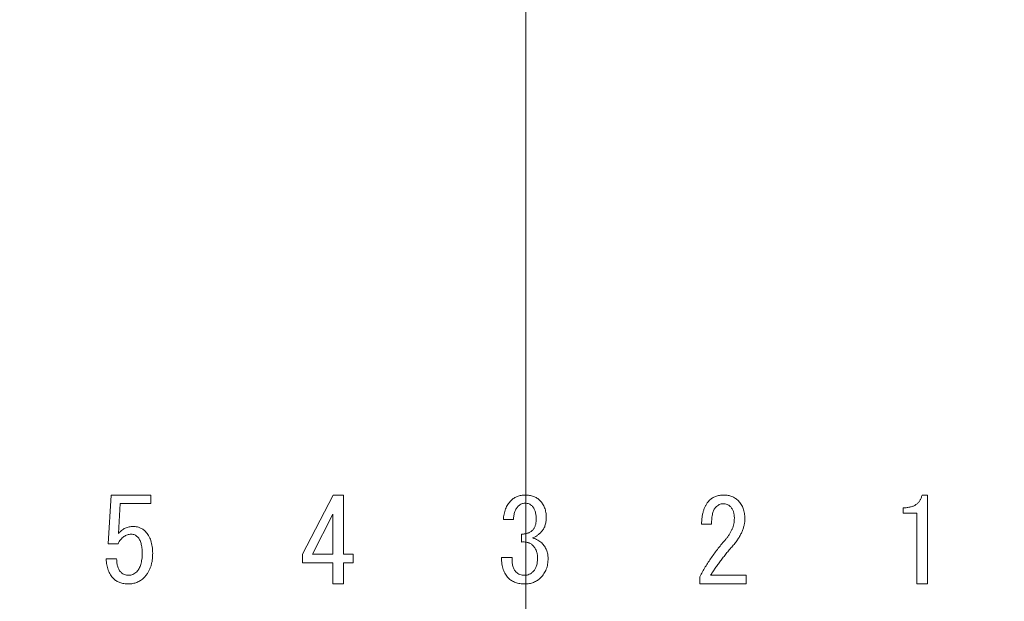
# Model space of a CAD drawing. Units: millimetres. Extents: x 20 to 197, y 10 to 285.
# Drawn here: x 84 to 93, y 165 to 170 of the extents above; entities that cross this region are included whole.
import ezdxf

# ---------------------------------------------------------------- set-up
doc = ezdxf.new("R2010")
doc.units = ezdxf.units.MM
doc.styles.add('SLDTEXTSTYLE0', font='TXT', dxfattribs={"width": 0.75, "bigfont": 'bigfont'})
doc.styles.get("Standard").update_dxf_attribs({"font": 'txt', "bigfont": 'bigfont'})
doc.dimstyles.new('SLDDIMSTYLE0', dxfattribs={"dimtxt": 3.5, "dimasz": 2, "dimexe": 0, "dimexo": 0.0625, "dimgap": 0.875, "dimtad": 3, "dimdec": 1, "dimlfac": 2, "dimrnd": 1e-09, "dimzin": 12, "dimdsep": 46, "dimtxsty": 'SLDTEXTSTYLE0', "dimsah": 1, "dimcen": 0.09, "dimadec": 0, "dimazin": 3, "dimtfac": 1, "dimtdec": 1, "dimtmove": 0, "dimatfit": 0, "dimfxl": 1, "dimfrac": 2, "dimtolj": 1, "dimtzin": 12, "dimarcsym": 0})
doc.dimstyles.new('SLDDIMSTYLE1', dxfattribs={"dimtxt": 3.5, "dimasz": 2, "dimexe": 0, "dimexo": 0.0625, "dimgap": 0.875, "dimtad": 3, "dimdec": 1, "dimlfac": 2, "dimrnd": 1e-09, "dimzin": 12, "dimdsep": 46, "dimtxsty": 'SLDTEXTSTYLE0', "dimsah": 1, "dimcen": 0.09, "dimadec": 0, "dimazin": 3, "dimtfac": 1, "dimtdec": 1, "dimtofl": 0, "dimtmove": 0, "dimatfit": 3, "dimfxl": 1, "dimfrac": 2, "dimtolj": 1, "dimtzin": 12, "dimarcsym": 0})
doc.dimstyles.new('SLDDIMSTYLE4', dxfattribs={"dimtxt": 0, "dimasz": 2, "dimexe": 0, "dimexo": 0.0625, "dimgap": 0, "dimtad": 0, "dimtih": 1, "dimtoh": 1, "dimdec": 0, "dimrnd": 1e-09, "dimzin": 0, "dimdsep": 46, "dimtxsty": 'Standard', "dimsah": 1, "dimcen": 0.09, "dimadec": 0, "dimazin": 0, "dimtfac": 2, "dimtdec": 0, "dimtofl": 0, "dimtmove": 0, "dimatfit": 3, "dimfxl": 1, "dimfrac": 2, "dimtolj": 1, "dimtzin": 0, "dimarcsym": 0})

# ---------------------------------------------------------------- blocks, each defined once
blk = doc.blocks.new('_D')
at = {"color": 7, "linetype": 'Continuous', "lineweight": 0}
for p, q in [((77.6147, 158.4648), (77.6147, 187.8486)), ((88.3647, 150.2148), (88.3647, 187.8486)), ((77.6147, 186.8486), (63.8308, 186.8486)), ((77.6147, 186.8486), (88.3647, 186.8486)), ((88.3647, 186.8486), (93.3647, 186.8486))]:
    blk.add_line(p, q, dxfattribs=at)
for points in [[(77.6147, 186.8486), (75.6147, 187.5986), (75.6147, 186.0986)], [(88.3647, 186.8486), (90.3647, 186.0986), (90.3647, 187.5986)]]:
    blk.add_solid(points, dxfattribs=at)
at = {"color": 7, "linetype": 'Continuous', "lineweight": 0, "insert": (63.8308, 191.3603, -9.9), "char_height": 3.5, "attachment_point": 1, "style": 'SLDTEXTSTYLE0'}
blk.add_mtext('21.5', dxfattribs=at)
blk = doc.blocks.new('_D_1')
at = {"color": 7, "linetype": 'Continuous', "lineweight": 0}
for p, q in [((88.3647, 150.2148), (88.3647, 187.8486)), ((118.3647, 150.2148), (118.3647, 187.8486)), ((88.3647, 186.8486), (118.3647, 186.8486))]:
    blk.add_line(p, q, dxfattribs=at)
for points in [[(88.3647, 186.8486), (90.3647, 186.0986), (90.3647, 187.5986)], [(118.3647, 186.8486), (116.3647, 187.5986), (116.3647, 186.0986)]]:
    blk.add_solid(points, dxfattribs=at)
at = {"color": 7, "linetype": 'Continuous', "lineweight": 0, "insert": (100.7786, 191.3603, -9.9), "char_height": 3.5, "attachment_point": 1, "style": 'SLDTEXTSTYLE0'}
blk.add_mtext('60', dxfattribs=at)

msp = doc.modelspace()

# ---------------------------------------------------------------- linework, layer by layer
at = {"color": 7, "linetype": 'Continuous', "lineweight": 15}
for p, q in [((84.6697, 165.0781), (84.6939, 165.51)), ((84.6939, 165.51), (85.0463, 165.51)), ((84.7759, 165.4336), (84.7597, 165.171)), ((85.0463, 165.4336), (84.7759, 165.4336)), ((85.0463, 165.51), (85.0463, 165.4336)), ((86.3886, 164.9853), (86.6591, 165.51)), ((86.6591, 165.51), (86.7519, 165.51)), ((86.7519, 165.51), (86.7519, 164.9853)), ((91.8727, 165.51), (91.9212, 165.51)), ((91.9212, 165.51), (91.9212, 164.7232)), ((86.6564, 165.3405), (86.4774, 164.9853)), ((86.6564, 164.9853), (86.6564, 165.3405)), ((91.7072, 165.3493), (91.7072, 165.397)), ((91.8257, 165.3493), (91.7072, 165.3493)), ((91.8257, 164.7232), (91.8257, 165.3493)), ((88.2557, 165.2921), (88.1669, 165.2921)), ((90.0097, 165.2517), (89.9209, 165.2517)), ((84.7557, 165.0781), (84.6697, 165.0781)), ((88.3283, 165.0943), (88.3283, 165.1629)), ((84.6507, 164.9449), (84.7436, 164.9449)), ((86.3886, 164.9089), (86.3886, 164.9853)), ((86.6564, 164.9089), (86.3886, 164.9089)), ((86.4774, 164.9853), (86.6564, 164.9853)), ((86.6564, 164.7232), (86.6564, 164.9089)), ((86.7519, 164.9853), (86.8367, 164.9853)), ((86.7519, 164.9089), (86.7519, 164.7232)), ((86.8367, 164.9089), (86.7519, 164.9089)), ((86.8367, 164.9853), (86.8367, 164.9089)), ((88.1507, 164.957), (88.2436, 164.957)), ((89.9048, 164.7232), (89.9048, 164.7875)), ((90.0016, 164.7996), (90.3165, 164.7996)), ((90.3165, 164.7996), (90.3165, 164.7232)), ((86.7519, 164.7232), (86.6564, 164.7232)), ((90.3165, 164.7232), (89.9048, 164.7232)), ((91.9212, 164.7232), (91.8257, 164.7232))]:
    msp.add_line(p, q, dxfattribs=at)
for points, knots in [([(88.1669, 165.2921), (88.1674, 165.3006), (88.1683, 165.3174), (88.1724, 165.3418), (88.1779, 165.365), (88.1856, 165.387), (88.1952, 165.4076), (88.2066, 165.427), (88.2199, 165.4452), (88.2303, 165.4561), (88.2355, 165.4616)], [0, 0, 0, 0, 0.13682, 0.268508, 0.395831, 0.519215, 0.639854, 0.759305, 0.879142, 1, 1, 1, 1]), ([(88.2355, 165.4616), (88.2396, 165.4655), (88.2478, 165.4732), (88.2613, 165.4831), (88.2758, 165.4913), (88.2909, 165.4983), (88.3072, 165.5034), (88.3242, 165.5074), (88.3421, 165.5096), (88.3544, 165.5099), (88.3606, 165.51)], [0, 0, 0, 0, 0.122859, 0.243904, 0.3639, 0.484268, 0.607399, 0.733158, 0.86432, 1, 1, 1, 1]), ([(88.3606, 165.4374), (88.3548, 165.4371), (88.3435, 165.4366), (88.3272, 165.432), (88.3124, 165.4243), (88.3042, 165.4169), (88.3001, 165.4132)], [0, 0, 0, 0, 0.260015, 0.508184, 0.750948, 1, 1, 1, 1]), ([(88.3606, 165.51), (88.3672, 165.5099), (88.3801, 165.5096), (88.3989, 165.5074), (88.4165, 165.5034), (88.4333, 165.4983), (88.449, 165.4913), (88.4638, 165.4831), (88.4775, 165.4732), (88.4857, 165.4655), (88.4898, 165.4616)], [0, 0, 0, 0, 0.139353, 0.272167, 0.399637, 0.522419, 0.643352, 0.761906, 0.880497, 1, 1, 1, 1]), ([(88.4212, 165.4132), (88.417, 165.4169), (88.4089, 165.4243), (88.3941, 165.432), (88.3778, 165.4366), (88.3664, 165.4371), (88.3606, 165.4374)], [0, 0, 0, 0, 0.249052, 0.491816, 0.739985, 1, 1, 1, 1]), ([(88.4898, 165.4616), (88.4944, 165.4568), (88.5034, 165.4473), (88.5148, 165.4312), (88.5245, 165.4142), (88.5327, 165.396), (88.5388, 165.3767), (88.543, 165.3561), (88.5458, 165.3346), (88.5462, 165.3198), (88.5463, 165.3122)], [0, 0, 0, 0, 0.120652, 0.239524, 0.359125, 0.479887, 0.602383, 0.73001, 0.862272, 1, 1, 1, 1]), ([(89.9209, 165.2517), (89.9214, 165.2634), (89.9223, 165.286), (89.9263, 165.3186), (89.9319, 165.3488), (89.9394, 165.3764), (89.949, 165.4015), (89.9604, 165.4241), (89.9735, 165.4444), (89.9843, 165.456), (89.9895, 165.4616)], [0, 0, 0, 0, 0.155688, 0.300258, 0.435573, 0.561876, 0.680179, 0.791412, 0.897822, 1, 1, 1, 1]), ([(89.9895, 165.4616), (89.9936, 165.4655), (90.0018, 165.4733), (90.0156, 165.483), (90.0304, 165.4914), (90.046, 165.4983), (90.0628, 165.5035), (90.0805, 165.5074), (90.0993, 165.5096), (90.1121, 165.5099), (90.1187, 165.51)], [0, 0, 0, 0, 0.119512, 0.238969, 0.356613, 0.477556, 0.600348, 0.728858, 0.860636, 1, 1, 1, 1]), ([(90.1106, 165.4334), (90.1052, 165.433), (90.094, 165.4322), (90.0776, 165.4254), (90.0611, 165.4153), (90.0513, 165.406), (90.046, 165.4011)], [0, 0, 0, 0, 0.219654, 0.45292, 0.709557, 1, 1, 1, 1]), ([(90.1752, 165.4091), (90.171, 165.4129), (90.1625, 165.4204), (90.1469, 165.428), (90.1294, 165.4326), (90.117, 165.4331), (90.1106, 165.4334)], [0, 0, 0, 0, 0.23882, 0.477799, 0.728823, 1, 1, 1, 1]), ([(90.1187, 165.51), (90.125, 165.5099), (90.1373, 165.5097), (90.1554, 165.507), (90.1729, 165.5031), (90.1894, 165.4972), (90.2053, 165.4898), (90.2204, 165.4807), (90.2347, 165.47), (90.2435, 165.4617), (90.2479, 165.4576)], [0, 0, 0, 0, 0.131587, 0.25806, 0.382344, 0.505117, 0.62603, 0.747725, 0.872947, 1, 1, 1, 1]), ([(90.2479, 165.4576), (90.2525, 165.4528), (90.2616, 165.4431), (90.2728, 165.4266), (90.2827, 165.409), (90.2908, 165.3899), (90.2969, 165.3694), (90.3012, 165.3475), (90.3039, 165.3243), (90.3042, 165.3083), (90.3044, 165.3001)], [0, 0, 0, 0, 0.1158732, 0.2315336, 0.3480328, 0.4681533, 0.5926257, 0.7213354, 0.8571564, 1, 1, 1, 1]), ([(91.7072, 165.397), (91.713, 165.3971), (91.7242, 165.3973), (91.7405, 165.3986), (91.7559, 165.4009), (91.7705, 165.4037), (91.784, 165.4079), (91.7967, 165.4125), (91.8084, 165.4185), (91.8193, 165.425), (91.8292, 165.4326), (91.8382, 165.441), (91.8463, 165.4503), (91.8535, 165.4605), (91.8599, 165.4716), (91.865, 165.4837), (91.8697, 165.4964), (91.8717, 165.5054), (91.8727, 165.51)], [0, 0, 0, 0, 0.0781719, 0.1524921, 0.2232213, 0.2905217, 0.3543716, 0.4160888, 0.4753478, 0.5326861, 0.5889513, 0.644722, 0.700592, 0.7571519, 0.8149714, 0.8743083, 0.9355598, 1, 1, 1, 1]), ([(88.3001, 165.4132), (88.2968, 165.4097), (88.2902, 165.4026), (88.2819, 165.3905), (88.2746, 165.3772), (88.2685, 165.3626), (88.2634, 165.3468), (88.2598, 165.3296), (88.257, 165.3113), (88.2561, 165.2986), (88.2557, 165.2921)], [0, 0, 0, 0, 0.109178, 0.219852, 0.333458, 0.45281, 0.578973, 0.711244, 0.851009, 1, 1, 1, 1]), ([(88.4575, 165.2961), (88.4574, 165.3026), (88.4572, 165.3151), (88.4555, 165.3333), (88.4528, 165.3501), (88.4487, 165.3655), (88.4437, 165.3796), (88.4373, 165.3921), (88.4301, 165.4036), (88.4241, 165.41), (88.4212, 165.4132)], [0, 0, 0, 0, 0.154722, 0.299257, 0.434397, 0.561066, 0.67886, 0.790582, 0.897156, 1, 1, 1, 1]), ([(90.046, 165.4011), (90.0431, 165.3977), (90.0368, 165.3907), (90.0297, 165.3777), (90.0234, 165.3626), (90.0185, 165.345), (90.0144, 165.325), (90.0117, 165.3027), (90.0101, 165.278), (90.0098, 165.2607), (90.0097, 165.2517)], [0, 0, 0, 0, 0.085217, 0.178636, 0.281909, 0.39792, 0.527141, 0.670162, 0.827617, 1, 1, 1, 1]), ([(90.2116, 165.3042), (90.2114, 165.3097), (90.2112, 165.3205), (90.2096, 165.3362), (90.2068, 165.3509), (90.2027, 165.3646), (90.1976, 165.3773), (90.1913, 165.389), (90.184, 165.3998), (90.1782, 165.406), (90.1752, 165.4091)], [0, 0, 0, 0, 0.145655, 0.2841, 0.415006, 0.539481, 0.658315, 0.774487, 0.887613, 1, 1, 1, 1]), ([(88.4252, 165.1992), (88.4279, 165.202), (88.4332, 165.2076), (88.4396, 165.2174), (88.4453, 165.228), (88.4496, 165.2397), (88.4533, 165.2524), (88.4558, 165.2661), (88.4573, 165.2808), (88.4575, 165.2909), (88.4575, 165.2961)], [0, 0, 0, 0, 0.109078, 0.221017, 0.333934, 0.453115, 0.577704, 0.711128, 0.850196, 1, 1, 1, 1]), ([(88.5463, 165.3122), (88.5462, 165.3054), (88.5459, 165.292), (88.5438, 165.2727), (88.5404, 165.2546), (88.5356, 165.2377), (88.5293, 165.2221), (88.5217, 165.2077), (88.5127, 165.1945), (88.5055, 165.1869), (88.5019, 165.1831)], [0, 0, 0, 0, 0.147239, 0.285592, 0.415871, 0.540069, 0.65966, 0.775568, 0.888252, 1, 1, 1, 1]), ([(90.1349, 165.1185), (90.141, 165.1258), (90.1529, 165.1402), (90.1684, 165.1629), (90.1819, 165.1857), (90.1927, 165.209), (90.2011, 165.2324), (90.2071, 165.2561), (90.2109, 165.28), (90.2113, 165.2961), (90.2116, 165.3042)], [0, 0, 0, 0, 0.139307, 0.272815, 0.401702, 0.526149, 0.646839, 0.764812, 0.882621, 1, 1, 1, 1]), ([(90.3044, 165.3001), (90.3041, 165.2903), (90.3035, 165.2704), (90.2979, 165.2406), (90.2894, 165.2106), (90.2774, 165.1803), (90.2619, 165.1499), (90.2431, 165.1192), (90.2209, 165.0881), (90.2041, 165.0682), (90.1954, 165.0579)], [0, 0, 0, 0, 0.108729, 0.219531, 0.334132, 0.453144, 0.579077, 0.71139, 0.851617, 1, 1, 1, 1]), ([(84.7597, 165.171), (84.7642, 165.1758), (84.7729, 165.1853), (84.7874, 165.1976), (84.8028, 165.2081), (84.8191, 165.2168), (84.8364, 165.2233), (84.8544, 165.2281), (84.8734, 165.2311), (84.8863, 165.2314), (84.8929, 165.2315)], [0, 0, 0, 0, 0.130077, 0.254914, 0.378052, 0.498801, 0.62055, 0.743351, 0.869346, 1, 1, 1, 1]), ([(84.8929, 165.2315), (84.8979, 165.2314), (84.9077, 165.2311), (84.9222, 165.2289), (84.9361, 165.2255), (84.9496, 165.2207), (84.9625, 165.2143), (84.9749, 165.2067), (84.9869, 165.1977), (84.9942, 165.1907), (84.9979, 165.1871)], [0, 0, 0, 0, 0.127845, 0.251721, 0.374046, 0.494809, 0.617015, 0.741402, 0.868069, 1, 1, 1, 1]), ([(84.9979, 165.1871), (85.0031, 165.1815), (85.0135, 165.1702), (85.0267, 165.1508), (85.0377, 165.1294), (85.0469, 165.1061), (85.0538, 165.0807), (85.0589, 165.0534), (85.0619, 165.024), (85.0623, 165.0038), (85.0625, 164.9933)], [0, 0, 0, 0, 0.109186, 0.219997, 0.334227, 0.453055, 0.578191, 0.710272, 0.85082, 1, 1, 1, 1]), ([(88.3283, 165.1629), (88.3336, 165.1633), (88.3437, 165.1642), (88.3585, 165.1663), (88.3721, 165.1697), (88.3848, 165.1737), (88.3964, 165.1788), (88.4071, 165.1846), (88.4168, 165.1913), (88.4224, 165.1966), (88.4252, 165.1992)], [0, 0, 0, 0, 0.149126, 0.289298, 0.421665, 0.546413, 0.666715, 0.781246, 0.891861, 1, 1, 1, 1]), ([(88.5019, 165.1831), (88.4954, 165.1768), (88.483, 165.1649), (88.4635, 165.1499), (88.4445, 165.1381), (88.4314, 165.133), (88.4252, 165.1306)], [0, 0, 0, 0, 0.289059, 0.550762, 0.78692, 1, 1, 1, 1]), ([(84.8727, 165.1629), (84.8668, 165.1626), (84.8551, 165.1621), (84.838, 165.1581), (84.8219, 165.1513), (84.8067, 165.1419), (84.7923, 165.1299), (84.779, 165.115), (84.7665, 165.0977), (84.7594, 165.0848), (84.7557, 165.0781)], [0, 0, 0, 0, 0.1169597, 0.2296448, 0.3434072, 0.4595552, 0.5806466, 0.7103884, 0.8493836, 1, 1, 1, 1]), ([(84.9293, 165.1387), (84.9252, 165.1424), (84.9173, 165.1496), (84.9034, 165.1574), (84.8884, 165.1621), (84.878, 165.1626), (84.8727, 165.1629)], [0, 0, 0, 0, 0.260466, 0.507506, 0.750217, 1, 1, 1, 1]), ([(84.9696, 164.9933), (84.9695, 165.0018), (84.9694, 165.018), (84.9674, 165.0412), (84.9643, 165.0625), (84.96, 165.0817), (84.9544, 165.099), (84.9473, 165.1142), (84.9393, 165.1276), (84.9325, 165.1351), (84.9293, 165.1387)], [0, 0, 0, 0, 0.16367, 0.314266, 0.453245, 0.580314, 0.697577, 0.805433, 0.905906, 1, 1, 1, 1]), ([(88.4252, 165.066), (88.4224, 165.0686), (88.4168, 165.0738), (88.4072, 165.0802), (88.3965, 165.0855), (88.3847, 165.0894), (88.3721, 165.0925), (88.3584, 165.0942), (88.3437, 165.095), (88.3336, 165.0945), (88.3283, 165.0943)], [0, 0, 0, 0, 0.108951, 0.219743, 0.333487, 0.452092, 0.576168, 0.70806, 0.849061, 1, 1, 1, 1]), ([(88.4252, 165.1306), (88.4335, 165.1278), (88.4494, 165.1225), (88.4713, 165.1122), (88.4902, 165.1003), (88.5008, 165.0908), (88.506, 165.0862)], [0, 0, 0, 0, 0.281756, 0.541407, 0.77868, 1, 1, 1, 1]), ([(88.506, 165.0862), (88.5105, 165.0815), (88.5194, 165.0721), (88.5308, 165.0567), (88.5406, 165.0406), (88.5488, 165.0238), (88.5549, 165.0061), (88.5592, 164.9877), (88.562, 164.9686), (88.5623, 164.9555), (88.5625, 164.9489)], [0, 0, 0, 0, 0.12905, 0.253746, 0.376475, 0.498364, 0.620824, 0.743753, 0.870466, 1, 1, 1, 1]), ([(89.9048, 164.7875), (89.9126, 164.8019), (89.9284, 164.8309), (89.9538, 164.8735), (89.9806, 164.9156), (90.0086, 164.9573), (90.038, 164.9984), (90.069, 165.039), (90.1011, 165.0792), (90.1236, 165.1053), (90.1349, 165.1185)], [0, 0, 0, 0, 0.122254, 0.24488, 0.368495, 0.492491, 0.617686, 0.744186, 0.871343, 1, 1, 1, 1]), ([(84.9212, 164.8319), (84.9251, 164.8362), (84.9331, 164.8449), (84.943, 164.8602), (84.9511, 164.8776), (84.9581, 164.8968), (84.9631, 164.9182), (84.9671, 164.9414), (84.9692, 164.9667), (84.9695, 164.9843), (84.9696, 164.9933)], [0, 0, 0, 0, 0.100622, 0.205032, 0.315346, 0.43305, 0.559611, 0.695619, 0.842442, 1, 1, 1, 1]), ([(85.0625, 164.9933), (85.0623, 164.9822), (85.0618, 164.9605), (85.0582, 164.9289), (85.0523, 164.8992), (85.0439, 164.8714), (85.0331, 164.8454), (85.0197, 164.8215), (85.0042, 164.7992), (84.9919, 164.786), (84.9858, 164.7794)], [0, 0, 0, 0, 0.1429457, 0.2789839, 0.4083851, 0.5322066, 0.651654, 0.7689398, 0.8842923, 1, 1, 1, 1]), ([(88.4696, 164.957), (88.4695, 164.9623), (88.4692, 164.9727), (88.467, 164.988), (88.4636, 165.0026), (88.4588, 165.0166), (88.4525, 165.03), (88.4448, 165.0427), (88.4359, 165.055), (88.4288, 165.0623), (88.4252, 165.066)], [0, 0, 0, 0, 0.131207, 0.258506, 0.381765, 0.503369, 0.625049, 0.747612, 0.872246, 1, 1, 1, 1]), ([(90.1954, 165.0579), (90.1858, 165.0469), (90.1668, 165.0251), (90.1394, 164.9922), (90.1135, 164.9594), (90.0885, 164.9271), (90.065, 164.8949), (90.0425, 164.863), (90.0214, 164.8314), (90.0082, 164.8101), (90.0016, 164.7996)], [0, 0, 0, 0, 0.135722, 0.268046, 0.397386, 0.523355, 0.647105, 0.767571, 0.885304, 1, 1, 1, 1]), ([(84.7153, 164.7713), (84.7105, 164.7766), (84.7007, 164.7871), (84.6881, 164.8048), (84.6773, 164.8241), (84.6686, 164.8452), (84.6611, 164.8677), (84.6559, 164.892), (84.6522, 164.9179), (84.6512, 164.9357), (84.6507, 164.9449)], [0, 0, 0, 0, 0.112787, 0.226318, 0.342766, 0.462519, 0.586903, 0.717712, 0.854603, 1, 1, 1, 1]), ([(84.7436, 164.9449), (84.7437, 164.9384), (84.7438, 164.9257), (84.7459, 164.9074), (84.7489, 164.8903), (84.7535, 164.8745), (84.7588, 164.8598), (84.766, 164.8465), (84.7742, 164.8344), (84.7807, 164.8273), (84.7839, 164.8238)], [0, 0, 0, 0, 0.149589, 0.289624, 0.421929, 0.546568, 0.666129, 0.779997, 0.890804, 1, 1, 1, 1]), ([(88.2113, 164.7754), (88.2064, 164.7806), (88.1966, 164.7912), (88.1843, 164.8095), (88.1738, 164.8294), (88.1653, 164.8513), (88.1588, 164.875), (88.154, 164.9007), (88.1512, 164.9282), (88.1509, 164.9472), (88.1507, 164.957)], [0, 0, 0, 0, 0.109438, 0.22002, 0.334372, 0.452913, 0.577701, 0.710064, 0.850804, 1, 1, 1, 1]), ([(88.2436, 164.957), (88.2434, 164.9499), (88.243, 164.9361), (88.244, 164.9161), (88.2466, 164.8976), (88.2502, 164.8806), (88.2554, 164.865), (88.2622, 164.8511), (88.2701, 164.8385), (88.2766, 164.8314), (88.2799, 164.8278)], [0, 0, 0, 0, 0.154901, 0.300237, 0.434726, 0.560078, 0.677904, 0.789807, 0.895559, 1, 1, 1, 1]), ([(88.4333, 164.8359), (88.4362, 164.8391), (88.4422, 164.8457), (88.4495, 164.8573), (88.4558, 164.8702), (88.4608, 164.8847), (88.4649, 164.9006), (88.4676, 164.9181), (88.4693, 164.9371), (88.4695, 164.9502), (88.4696, 164.957)], [0, 0, 0, 0, 0.100626, 0.204968, 0.315404, 0.432919, 0.559136, 0.695909, 0.841851, 1, 1, 1, 1]), ([(88.5625, 164.9489), (88.5623, 164.9404), (88.5619, 164.9237), (88.5588, 164.8992), (88.5538, 164.876), (88.5467, 164.8541), (88.5376, 164.8334), (88.5264, 164.814), (88.5133, 164.7958), (88.503, 164.7849), (88.4979, 164.7794)], [0, 0, 0, 0, 0.137298, 0.269044, 0.396348, 0.518632, 0.639674, 0.758982, 0.87901, 1, 1, 1, 1]), ([(84.7839, 164.8238), (84.7882, 164.82), (84.7969, 164.8123), (84.8135, 164.8051), (84.8322, 164.8002), (84.8455, 164.7998), (84.8526, 164.7996)], [0, 0, 0, 0, 0.228085, 0.464694, 0.718814, 1, 1, 1, 1]), ([(84.8526, 164.7996), (84.8586, 164.8), (84.8707, 164.8009), (84.8886, 164.8073), (84.9057, 164.8177), (84.9159, 164.827), (84.9212, 164.8319)], [0, 0, 0, 0, 0.232293, 0.468219, 0.721794, 1, 1, 1, 1]), ([(88.2799, 164.8278), (88.2849, 164.8234), (88.2948, 164.8146), (88.3134, 164.8059), (88.3342, 164.8005), (88.3489, 164.7999), (88.3566, 164.7996)], [0, 0, 0, 0, 0.235836, 0.474239, 0.724608, 1, 1, 1, 1]), ([(88.3566, 164.7996), (88.3633, 164.8), (88.3769, 164.8009), (88.3967, 164.8084), (88.416, 164.8198), (88.4274, 164.8304), (88.4333, 164.8359)], [0, 0, 0, 0, 0.229924, 0.466815, 0.721065, 1, 1, 1, 1]), ([(84.8485, 164.7232), (84.8416, 164.7233), (84.8282, 164.7236), (84.8087, 164.7259), (84.7902, 164.7295), (84.773, 164.735), (84.7567, 164.7417), (84.7416, 164.7499), (84.7278, 164.7599), (84.7195, 164.7675), (84.7153, 164.7713)], [0, 0, 0, 0, 0.141969, 0.276507, 0.405547, 0.529434, 0.64972, 0.767053, 0.883458, 1, 1, 1, 1]), ([(84.9858, 164.7794), (84.981, 164.7749), (84.9717, 164.7661), (84.9563, 164.7547), (84.9402, 164.7449), (84.9234, 164.7369), (84.9057, 164.7308), (84.8873, 164.7265), (84.8681, 164.7237), (84.8551, 164.7234), (84.8485, 164.7232)], [0, 0, 0, 0, 0.128529, 0.253359, 0.376222, 0.49782, 0.620413, 0.743475, 0.870326, 1, 1, 1, 1]), ([(88.3566, 164.7232), (88.3491, 164.7233), (88.3344, 164.7235), (88.313, 164.7262), (88.2928, 164.7301), (88.274, 164.7359), (88.2563, 164.7431), (88.2399, 164.7522), (88.2247, 164.7628), (88.2158, 164.7712), (88.2113, 164.7754)], [0, 0, 0, 0, 0.142463, 0.278254, 0.407148, 0.530343, 0.650823, 0.768147, 0.883792, 1, 1, 1, 1]), ([(88.4979, 164.7794), (88.4931, 164.7749), (88.4838, 164.766), (88.468, 164.7547), (88.4517, 164.7449), (88.4344, 164.7369), (88.4162, 164.7307), (88.3971, 164.7265), (88.3772, 164.7237), (88.3635, 164.7233), (88.3566, 164.7232)], [0, 0, 0, 0, 0.125368, 0.248668, 0.37015, 0.491359, 0.613652, 0.738349, 0.866821, 1, 1, 1, 1])]:
    msp.add_open_spline(points, degree=3, knots=knots, dxfattribs=at)

# ---------------------------------------------------------------- dimensions: what is measured, and where the dimension line sits
at = {"color": 7, "linetype": 'Continuous', "lineweight": 0}
for base, p1, p2, dimstyle, picture, middle in [((88.3647, 186.8486), (77.6147, 157.4648), (88.3647, 149.2148), 'SLDDIMSTYLE0', '_D', (68.3565, 186.8486)), ((118.3647, 186.8486), (88.3647, 149.2148), (118.3647, 149.2148), 'SLDDIMSTYLE1', '_D_1', (103.3647, 186.8486))]:
    dim = msp.add_linear_dim(base=base, p1=p1, p2=p2, dimstyle=dimstyle, dxfattribs=at)
    dim.commit()
    dim.dimension.update_dxf_attribs({"geometry": picture, "text_midpoint": middle, "dimtype": 160})

# ---------------------------------------------------------------- leaders
msp.add_leader([(84.4401, 157.567), (73.4927, 177.646), (22.2628, 177.646)], dimstyle='SLDDIMSTYLE4', dxfattribs=at)

doc.saveas('drawing.dxf')
